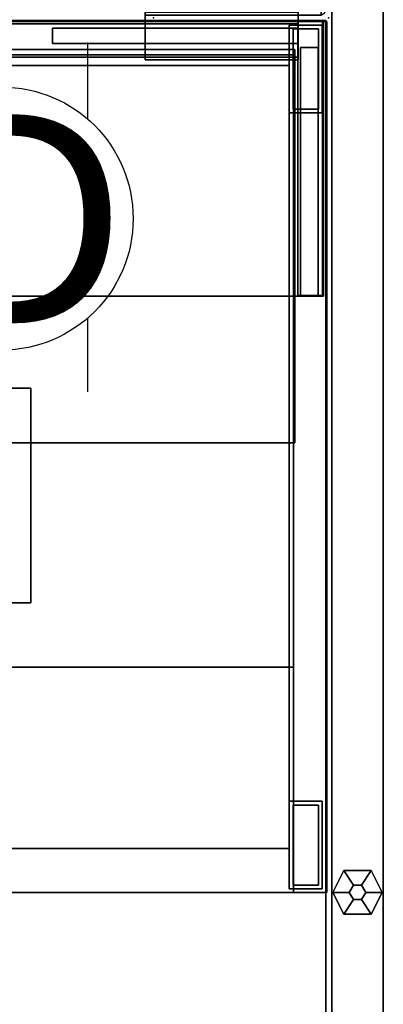
# Model space of a CAD drawing. Units: inches. Extents: x 10 to 221, y 19 to 202.
# Drawn here: x 213 to 221, y 87 to 109 of the extents above; entities that cross this region are included whole.
import ezdxf

# ---------------------------------------------------------------- set-up
doc = ezdxf.new("R2010")
doc.units = ezdxf.units.IN
doc.header["$MEASUREMENT"] = 0
for name, color, linetype in [('ELEC', 1, 'Continuous'), ('HARDWARE', 4, 'Continuous'), ('HARDWARE-SUPPORT', 4, 'Continuous'), ('PANEL-GLIDE', 7, 'Continuous'), ('PANEL-LAM', 7, 'Continuous'), ('STORAGE', 4, 'Continuous'), ('STORAGE-BASE', 4, 'Continuous'), ('STORAGE-CASELAMINATE', 4, 'Continuous'), ('STORAGE-SHELF', 4, 'Continuous'), ('STORAGE-TOPLAMINATE', 4, 'Continuous'), ('WKSURF-LAM', 6, 'Continuous')]:
    doc.layers.add(name, color=color, linetype=linetype)
doc.styles.get("Standard").update_dxf_attribs({"font": 'arial.ttf'})

# ---------------------------------------------------------------- blocks, each defined once
blk = doc.blocks.new('VFT155_DN_0P')
at = {"layer": 'ELEC', "linetype": 'Continuous'}
for p, q in [((-2.019386, 2.198798), (-2.019386, 3.964442)), ((1.949386, 3.964442), (1.949386, 2.214458)), ((-2.019386, -4.004314), (-2.019386, -2.25433)), ((1.949386, -2.316814), (1.949386, -4.004314))]:
    blk.add_line(p, q, dxfattribs=at)
blk.add_circle((-0.003758, -0.051202), 3, dxfattribs=at)
at = {"layer": 'ELEC'}
blk.add_point((0, 0), dxfattribs=at)
blk.add_text('D', height=4.771908, dxfattribs=at).set_placement((-1.615139, -2.44183))
blk = doc.blocks.new('VFT292_MRN_0T')
at = {"layer": 'HARDWARE'}
for p in [(0, 0), (0, -0.5)]:
    blk.add_point(p, dxfattribs=at)
for points in [[(-0.062, 0.752, 20.553), (-0.062, 0.752, 16.901), (-0.167, 0.752, 16.901), (-0.167, 0.752, 20.553)], [(-0.167, 0.752, 20.553), (-0.167, 0.752, 16.901), (-0.167, 0.427, 16.901), (-0.167, 0.427, 20.553)], [(-0.062, 0.752, 20.553), (-0.167, 0.752, 20.553), (-0.167, 0.427, 20.553), (-0.062, 0.427, 20.553)], [(-0.062, 0.427, 16.901), (-0.167, 0.427, 16.901), (-0.167, 0.752, 16.901), (-0.062, 0.752, 16.901)], [(-0.062, 0.752, 7.977), (-0.062, 0.752, 4.325), (-0.167, 0.752, 4.325), (-0.167, 0.752, 7.977)], [(-0.167, 0.752, 7.977), (-0.167, 0.752, 4.325), (-0.167, 0.427, 4.325), (-0.167, 0.427, 7.977)], [(-0.062, 0.752, 7.977), (-0.167, 0.752, 7.977), (-0.167, 0.427, 7.977), (-0.062, 0.427, 7.977)], [(-0.062, 0.427, 4.325), (-0.167, 0.427, 4.325), (-0.167, 0.752, 4.325), (-0.062, 0.752, 4.325)], [(-0.062, 0.427, 20.553), (-0.062, 0.427, 16.901), (-0.062, 0.752, 16.901), (-0.062, 0.752, 20.553)], [(-0.062, 0.427, 7.977), (-0.062, 0.427, 4.325), (-0.062, 0.752, 4.325), (-0.062, 0.752, 7.977)], [(-0.062, -0.334, 21.645), (-0.062, 0.427, 21.645), (-0.167, 0.427, 21.645), (-0.167, -0.334, 21.645)], [(-0.062, 0.427, 21.645), (-0.062, 0.427, 3.075), (-0.167, 0.427, 3.075), (-0.167, 0.427, 21.645)], [(-0.167, 0.427, 21.645), (-0.167, 0.427, 3.075), (-0.167, -0.334, 3.075), (-0.167, -0.334, 21.645)], [(-0.062, -0.334, 3.075), (-0.167, -0.334, 3.075), (-0.167, 0.427, 3.075), (-0.062, 0.427, 3.075)], [(-0.167, 0.427, 20.553), (-0.167, 0.427, 16.901), (-0.062, 0.427, 16.901), (-0.062, 0.427, 20.553)], [(-0.167, 0.427, 7.977), (-0.167, 0.427, 4.325), (-0.062, 0.427, 4.325), (-0.062, 0.427, 7.977)], [(-0.062, -0.334, 21.645), (-0.062, -0.334, 3.075), (-0.062, 0.427, 3.075), (-0.062, 0.427, 21.645)], [(-0.167, -0.438, 21.645), (-0.167, -0.334, 21.645), (-4.188, -0.334, 21.645), (-4.188, -0.438, 21.645)], [(-4.188, -0.334, 21.645), (-4.188, -0.334, 3.075), (-4.188, -0.438, 3.075), (-4.188, -0.438, 21.645)], [(-4.188, -0.334, 21.645), (-4.188, -0.334, 3.075), (-0.167, -0.334, 3.075), (-0.167, -0.334, 21.645)], [(-0.167, -0.334, 3.075), (-0.167, -0.438, 3.075), (-4.188, -0.438, 3.075), (-4.188, -0.334, 3.075)], [(-4.188, -0.334, 21.645), (-0.697, -0.334, 21.645), (-0.697, -0.371, 21.712), (-4.188, -0.371, 21.712)], [(-4.188, -0.371, 21.712), (-4.188, -0.334, 21.645), (-4.188, -0.438, 21.645), (-4.188, -0.438, 21.749)], [(-4.188, -0.371, 21.712), (-0.697, -0.371, 21.712), (-0.697, -0.438, 21.749), (-4.188, -0.438, 21.749)], [(-0.167, -0.438, 21.645), (-0.167, -0.438, 3.075), (-4.188, -0.438, 3.075), (-4.188, -0.438, 21.645)], [(-0.697, -0.438, 21.749), (-0.697, -0.438, 21.645), (-4.188, -0.438, 21.645), (-4.188, -0.438, 21.749)], [(-4.188, -0.438, 21.749), (-4.188, -0.438, 21.645), (-4.188, -1.459, 21.645), (-4.188, -1.459, 21.749)], [(-4.188, -0.438, 21.645), (-0.697, -0.438, 21.645), (-0.697, -1.459, 21.645), (-4.188, -1.459, 21.645)], [(-4.188, -1.459, 21.749), (-0.697, -1.459, 21.749), (-0.697, -0.438, 21.749), (-4.188, -0.438, 21.749)], [(-0.697, -0.438, 21.645), (-0.697, -0.334, 21.645), (-0.697, -0.371, 21.712), (-0.697, -0.438, 21.749)], [(-0.697, -1.459, 21.749), (-0.697, -1.459, 21.645), (-0.697, -0.438, 21.645), (-0.697, -0.438, 21.749)], [(-0.167, -0.438, 21.645), (-0.167, -0.438, 3.075), (-0.167, -0.334, 3.075), (-0.167, -0.334, 21.645)], [(-0.167, -0.334, 21.645), (-0.167, -0.334, 3.075), (-0.062, -0.334, 3.075), (-0.062, -0.334, 21.645)], [(-0.167, -0.334, 21.645), (-0.167, -0.438, 21.645), (-0.099, -0.4, 21.645), (-0.062, -0.334, 21.645)], [(-0.167, -0.438, 3.075), (-0.167, -0.334, 3.075), (-0.062, -0.334, 3.075), (-0.099, -0.4, 3.075)], [(-0.167, -0.438, 21.645), (-0.167, -0.438, 3.075), (-0.1, -0.4, 3.075), (-0.1, -0.4, 21.645)], [(-0.099, -0.4, 21.645), (-0.099, -0.4, 3.075), (-0.062, -0.334, 3.075), (-0.062, -0.334, 21.645)], [(-4.188, -1.459, 21.749), (-4.188, -1.459, 21.645), (-0.697, -1.459, 21.645), (-0.697, -1.459, 21.749)]]:
    blk.add_3dface(points, dxfattribs=at)
blk = doc.blocks.new('VFT115_46144LM_0T')
at = {"layer": 'PANEL-GLIDE'}
for p, q in [((-19.96, -0.098, 0.246), (-20.46, -0.348, 0.246)), ((-19.96, -0.098), (-20.46, -0.348)), ((-19.46, -0.348, 0.246), (-19.96, -0.098, 0.246)), ((-19.46, -0.348), (-19.96, -0.098)), ((-20.46, -0.348, 0.246), (-20.46, -0.973, 0.246)), ((-20.46, -0.348), (-20.46, -0.973)), ((-19.46, -0.348, 0.246), (-19.46, -0.973, 0.246)), ((-19.46, -0.348), (-19.46, -0.973)), ((-19.96, -1.223, 0.246), (-20.46, -0.973, 0.246)), ((-19.96, -1.223), (-20.46, -0.973)), ((-19.46, -0.973, 0.246), (-19.96, -1.223, 0.246)), ((-19.46, -0.973), (-19.96, -1.223))]:
    blk.add_line(p, q, dxfattribs=at)
for points in [[(-20.46, -0.348), (-19.96, -0.098), (-19.96, -0.098, 0.246), (-20.46, -0.348, 0.246)], [(-20.122, -0.566, 0.246), (-19.96, -0.473, 0.246), (-19.96, -0.098, 0.246), (-20.46, -0.348, 0.246)], [(-19.96, -0.098, 0.246), (-19.96, -0.098), (-19.46, -0.348), (-19.46, -0.348, 0.246)], [(-19.96, -0.098, 0.246), (-19.96, -0.473, 0.246), (-19.798, -0.566, 0.246), (-19.46, -0.348, 0.246)], [(-20.46, -0.973), (-20.46, -0.973, 0.246), (-20.46, -0.348, 0.246), (-20.46, -0.348)], [(-20.122, -0.754, 0.246), (-20.122, -0.566, 0.246), (-20.46, -0.348, 0.246), (-20.46, -0.973, 0.246)], [(-19.46, -0.348, 0.246), (-19.798, -0.566, 0.246), (-19.798, -0.754, 0.246), (-19.46, -0.973, 0.246)], [(-19.46, -0.348, 0.246), (-19.46, -0.348), (-19.46, -0.973), (-19.46, -0.973, 0.246)], [(-19.96, -0.473, 0.246), (-20.122, -0.566, 0.246), (-20.122, -0.566, 0.277), (-19.96, -0.473, 0.277)], [(-20.122, -0.566, 0.246), (-20.122, -0.754, 0.246), (-20.122, -0.754, 0.277), (-20.122, -0.566, 0.277)], [(-19.798, -0.566, 0.246), (-19.96, -0.473, 0.246), (-19.96, -0.473, 0.277), (-19.798, -0.566, 0.277)], [(-19.798, -0.754, 0.246), (-19.798, -0.566, 0.246), (-19.798, -0.566, 0.277), (-19.798, -0.754, 0.277)], [(-20.122, -0.754, 0.246), (-20.46, -0.973, 0.246), (-19.96, -1.223, 0.246), (-19.96, -0.848, 0.246)], [(-20.122, -0.754, 0.246), (-19.96, -0.848, 0.246), (-19.96, -0.848, 0.277), (-20.122, -0.754, 0.277)], [(-19.96, -0.848, 0.246), (-19.798, -0.754, 0.246), (-19.798, -0.754, 0.277), (-19.96, -0.848, 0.277)], [(-19.46, -0.973, 0.246), (-19.798, -0.754, 0.246), (-19.96, -0.848, 0.246), (-19.96, -1.223, 0.246)], [(-20.46, -0.973), (-19.96, -1.223), (-19.96, -1.223, 0.246), (-20.46, -0.973, 0.246)], [(-19.46, -0.973), (-19.46, -0.973, 0.246), (-19.96, -1.223, 0.246), (-19.96, -1.223)]]:
    blk.add_3dface(points, dxfattribs=at)
at = {"layer": 'PANEL-LAM'}
for points in [[(26.04, -1.25, 45.507), (26.04, -0.07, 45.507), (-22.96, -0.07, 45.507), (-22.96, -1.25, 45.507)], [(-22.96, -1.25, 0.277), (-22.96, -0.07, 0.277), (26.04, -0.07, 0.277), (26.04, -1.25, 0.277)], [(26.04, -0.07, 45.507), (26.04, -0.07, 0.277), (-22.96, -0.07, 0.277), (-22.96, -0.07, 45.507)], [(-22.96, -1.25, 45.507), (-22.96, -1.25, 0.277), (26.04, -1.25, 0.277), (26.04, -1.25, 45.507)]]:
    blk.add_3dface(points, dxfattribs=at)
blk = doc.blocks.new('VFTS34_3072LS_0T')
at = {"layer": 'WKSURF-LAM'}
for points, invisible_edges in [([(0.06, -0.06, 27.824), (29.94, -0.06, 27.824), (29.94, -71.94, 27.824), (0.06, -71.94, 27.824)], 4), ([(29.94, -71.94, 29), (29.94, -0.06, 29), (0.06, -0.06, 29), (0.06, -71.94, 29)], 8)]:
    blk.add_3dface(points, dxfattribs=dict(at, invisible_edges=invisible_edges))
for points in [[(0.06, -0.06, 29), (29.94, -0.06, 29), (29.94, -0.06, 27.824), (0.06, -0.06, 27.824)], [(29.94, -0.06, 27.824), (29.94, -0.06, 29), (29.94, -71.94, 29), (29.94, -71.94, 27.824)]]:
    blk.add_3dface(points, dxfattribs=at)
blk = doc.blocks.new('VFT298_M_0T')
at = {"layer": 'HARDWARE'}
for p in [(0, 0), (23, 0)]:
    blk.add_point(p, dxfattribs=at)
at = {"layer": 'HARDWARE-SUPPORT'}
for points in [[(2.8, -8.452, 27.835), (7.7, -8.452, 27.835), (7.7, -8.452, 27.664), (2.8, -8.452, 27.664)], [(2.8, -8.452, 27.664), (2.8, -13.352, 27.664), (2.8, -13.352, 27.835), (2.8, -8.452, 27.835)], [(7.7, -8.452, 27.664), (7.7, -8.452, 27.835), (7.7, -13.352, 27.835), (7.7, -13.352, 27.664)], [(15.2949, -8.452, 27.835), (20.1949, -8.452, 27.835), (20.1949, -8.452, 27.664), (15.2949, -8.452, 27.664)], [(15.2949, -8.452, 27.664), (15.2949, -13.352, 27.664), (15.2949, -13.352, 27.835), (15.2949, -8.452, 27.835)], [(20.1949, -8.452, 27.664), (20.1949, -8.452, 27.835), (20.1949, -13.352, 27.835), (20.1949, -13.352, 27.664)], [(3.6132, -9.902, 22.255), (3.6132, -9.902, 27.664), (3.5132, -10.002, 27.664), (3.5132, -10.002, 22.255)], [(3.5132, -10.002, 22.255), (3.5132, -10.002, 27.664), (3.5132, -11.802, 27.664), (3.5132, -11.802, 22.255)], [(3.6132, -9.902, 22.255), (19.3841, -9.902, 22.255), (19.3841, -9.902, 27.664), (3.6132, -9.902, 27.664)], [(19.3841, -9.902, 22.255), (19.4841, -10.002, 22.255), (19.4841, -10.002, 27.664), (19.3841, -9.902, 27.664)], [(19.4841, -11.802, 27.664), (19.4841, -10.002, 27.664), (19.4841, -10.002, 22.255), (19.4841, -11.802, 22.255)], [(3.6132, -11.902, 22.255), (3.5132, -11.802, 22.255), (3.5132, -11.802, 27.664), (3.6132, -11.902, 27.664)], [(19.3841, -11.902, 27.664), (19.3841, -11.902, 22.255), (3.6132, -11.902, 22.255), (3.6132, -11.902, 27.664)], [(19.4841, -11.802, 27.664), (19.4841, -11.802, 22.255), (19.3841, -11.902, 22.255), (19.3841, -11.902, 27.664)], [(7.7, -13.352, 27.835), (2.8, -13.352, 27.835), (2.8, -13.352, 27.664), (7.7, -13.352, 27.664)], [(20.1949, -13.352, 27.835), (15.2949, -13.352, 27.835), (15.2949, -13.352, 27.664), (20.1949, -13.352, 27.664)]]:
    blk.add_3dface(points, dxfattribs=at)
for points, invisible_edges in [([(7.7, -13.352, 27.835), (7.7, -8.452, 27.835), (2.8, -8.452, 27.835), (2.8, -13.352, 27.835)], 2), ([(7.7, -8.452, 27.664), (7.7, -13.352, 27.664), (2.8, -13.352, 27.664), (2.8, -8.452, 27.664)], 8), ([(20.1949, -13.352, 27.835), (20.1949, -8.452, 27.835), (15.2949, -8.452, 27.835), (15.2949, -13.352, 27.835)], 2), ([(20.1949, -8.452, 27.664), (20.1949, -13.352, 27.664), (15.2949, -13.352, 27.664), (15.2949, -8.452, 27.664)], 8), ([(3.5132, -10.002, 22.255), (3.6132, -9.902, 22.255), (3.6132, -11.902, 22.255), (3.5132, -11.802, 22.255)], 2), ([(19.3841, -9.902, 22.255), (19.3841, -11.902, 22.255), (3.6132, -11.902, 22.255), (3.6132, -9.902, 22.255)], 5), ([(19.3841, -9.902, 22.255), (19.4841, -10.002, 22.255), (19.4841, -11.802, 22.255), (19.3841, -11.902, 22.255)], 8)]:
    blk.add_3dface(points, dxfattribs=dict(at, invisible_edges=invisible_edges))
blk = doc.blocks.new('VFF900_1730L_0T')
at = {"layer": 'STORAGE-CASELAMINATE'}
for points in [[(0.12, -6.355, 16.012), (0.12, -0.06, 16.012), (29.88, -0.06, 16.012), (29.88, -6.355, 16.012)], [(29.88, -0.06, 16.572), (29.88, -0.06, 16.012), (0.12, -0.06, 16.012), (0.12, -0.06, 16.572)], [(0.12, -0.06, 16.572), (0.12, -6.355, 16.572), (29.88, -6.355, 16.572), (29.88, -0.06, 16.572)], [(29.3, -0.14, 16.012), (29.3, -0.14, 0.032), (0.7, -0.14, 0.032), (0.7, -0.14, 16.012)], [(0.7, -0.9, 0.032), (0.7, -0.14, 0.032), (29.3, -0.14, 0.032), (29.3, -0.9, 0.032)], [(0.7, -0.14, 16.012), (0.7, -0.9, 16.012), (29.3, -0.9, 16.012), (29.3, -0.14, 16.012)], [(29.3, -0.08, 0.032), (29.86, -0.08, 0.032), (29.86, -6.335, 0.032), (29.3, -6.335, 0.032)], [(29.86, -0.08, 16.012), (29.86, -0.08, 0.032), (29.3, -0.08, 0.032), (29.3, -0.08, 16.012)], [(29.86, -0.08, 16.012), (29.3, -0.08, 16.012), (29.3, -6.335, 16.012), (29.86, -6.335, 16.012)], [(29.3, -0.08, 16.012), (29.3, -0.08, 0.032), (29.3, -6.335, 0.032), (29.3, -6.335, 16.012)], [(29.3, -0.9, 16.012), (29.3, -0.9, 0.032), (29.3, -0.14, 0.032), (29.3, -0.14, 16.012)], [(29.86, -6.335, 16.012), (29.86, -6.335, 0.032), (29.86, -0.08, 0.032), (29.86, -0.08, 16.012)], [(29.88, -6.355, 16.572), (29.88, -6.355, 16.012), (29.88, -0.06, 16.012), (29.88, -0.06, 16.572)], [(23.69, -0.59), (23.69, -0.24), (29.3, -0.24), (29.3, -0.59)], [(29.3, -0.24, 0.032), (29.3, -0.24), (23.69, -0.24), (23.69, -0.24, 0.032)], [(23.69, -0.24, 0.032), (23.69, -0.59, 0.032), (29.3, -0.59, 0.032), (29.3, -0.24, 0.032)], [(23.69, -0.24, 0.032), (23.69, -0.24), (23.69, -0.59), (23.69, -0.59, 0.032)], [(29.3, -0.59, 0.032), (29.3, -0.59), (29.3, -0.24), (29.3, -0.24, 0.032)], [(23.69, -0.59, 0.032), (23.69, -0.59), (29.3, -0.59), (29.3, -0.59, 0.032)], [(29.36, -0.675), (29.76, -0.675), (29.76, -6.335), (29.36, -6.335)], [(29.36, -0.675, 0.032), (29.36, -0.675), (29.36, -6.335), (29.36, -6.335, 0.032)], [(29.76, -0.675, 0.032), (29.36, -0.675, 0.032), (29.36, -6.335, 0.032), (29.76, -6.335, 0.032)], [(29.76, -0.675, 0.032), (29.76, -0.675), (29.36, -0.675), (29.36, -0.675, 0.032)], [(29.76, -6.335, 0.032), (29.76, -6.335), (29.76, -0.675), (29.76, -0.675, 0.032)], [(0.7, -0.9, 16.012), (0.7, -0.9, 0.032), (29.3, -0.9, 0.032), (29.3, -0.9, 16.012)], [(0.12, -6.355, 16.572), (0.12, -6.355, 16.012), (29.88, -6.355, 16.012), (29.88, -6.355, 16.572)], [(29.3, -6.335, 16.012), (29.3, -6.335, 0.032), (29.86, -6.335, 0.032), (29.86, -6.335, 16.012)], [(29.36, -6.335, 0.032), (29.36, -6.335), (29.76, -6.335), (29.76, -6.335, 0.032)]]:
    blk.add_3dface(points, dxfattribs=at)
at = {"layer": 'STORAGE-SHELF'}
for points in [[(29.225, -0.728, 5.271), (29.225, -9.703, 5.271), (0.725, -9.703, 5.271), (0.725, -0.728, 5.271)], [(29.225, -0.728, 5.371), (29.225, -0.728, 5.271), (0.725, -0.728, 5.271), (0.725, -0.728, 5.371)], [(0.725, -0.728, 5.371), (0.725, -9.703, 5.371), (29.225, -9.703, 5.371), (29.225, -0.728, 5.371)], [(29.225, -0.728, 10.641), (29.225, -9.703, 10.641), (0.725, -9.703, 10.641), (0.725, -0.728, 10.641)], [(29.225, -0.728, 10.741), (29.225, -0.728, 10.641), (0.725, -0.728, 10.641), (0.725, -0.728, 10.741)], [(0.725, -0.728, 10.741), (0.725, -9.703, 10.741), (29.225, -9.703, 10.741), (29.225, -0.728, 10.741)], [(29.225, -9.703, 5.371), (29.225, -9.703, 5.271), (29.225, -0.728, 5.271), (29.225, -0.728, 5.371)], [(29.225, -9.703, 10.741), (29.225, -9.703, 10.641), (29.225, -0.728, 10.641), (29.225, -0.728, 10.741)], [(0.725, -9.703, 5.371), (0.725, -9.703, 5.271), (29.225, -9.703, 5.271), (29.225, -9.703, 5.371)], [(0.725, -9.703, 10.741), (0.725, -9.703, 10.641), (29.225, -9.703, 10.641), (29.225, -9.703, 10.741)]]:
    blk.add_3dface(points, dxfattribs=at)
blk = doc.blocks.new('2FM73K_72204AEP03L_0T')
at = {"layer": 'STORAGE'}
for points in [[(71.937, -0.06, 21.751), (71.937, -0.06, 21.688), (0.063, -0.06, 21.688), (0.063, -0.06, 21.751)], [(0.063, -0.06, 4.063), (0.063, -0.06, 21.688), (71.937, -0.06, 21.688), (71.937, -0.06, 4.063)], [(71.937, -0.06, 21.751), (71.937, -19.935, 21.751), (71.937, -19.935, 21.688), (71.937, -0.06, 21.688)], [(71.937, -19.935, 4.063), (71.937, -0.06, 4.063), (71.937, -0.06, 21.688), (71.937, -19.935, 21.688)], [(0.828, -0.82, 4.063), (71.173, -0.82, 4.063), (71.173, -0.82, 21.688), (0.828, -0.82, 21.688)], [(71.173, -0.82, 5.063), (71.173, -0.82, 4.063), (43.063, -0.82, 4.063), (43.063, -0.82, 5.063)], [(43.063, -0.82, 4.063), (71.173, -0.82, 4.063), (71.173, -19.935, 4.063), (43.063, -19.935, 4.063)], [(43.063, -0.82, 5.063), (43.063, -19.935, 5.063), (71.173, -19.935, 5.063), (71.173, -0.82, 5.063)], [(43.063, -0.82, 15.082), (43.063, -0.82, 15.883), (71.173, -0.82, 15.883), (71.173, -0.82, 15.082)], [(43.063, -0.82, 15.082), (71.173, -0.82, 15.082), (71.173, -14.796, 15.082), (43.063, -14.796, 15.082)], [(43.063, -0.82, 15.883), (43.063, -14.796, 15.883), (71.173, -14.796, 15.883), (71.173, -0.82, 15.883)], [(71.173, -0.82, 5.063), (71.173, -19.935, 5.063), (71.173, -19.935, 4.063), (71.173, -0.82, 4.063)], [(71.173, -0.82, 15.883), (71.173, -14.796, 15.883), (71.173, -14.796, 15.082), (71.173, -0.82, 15.082)], [(71.173, -19.935, 4.063), (71.173, -19.935, 21.688), (71.173, -0.82, 21.688), (71.173, -0.82, 4.063)], [(43.063, -14.796, 15.883), (43.063, -14.796, 15.082), (71.173, -14.796, 15.082), (71.173, -14.796, 15.883)], [(71.937, -19.935, 21.751), (42.062, -19.935, 21.751), (42.062, -19.935, 21.688), (71.937, -19.935, 21.688)], [(71.173, -19.935, 5.063), (43.063, -19.935, 5.063), (43.063, -19.935, 4.063), (71.173, -19.935, 4.063)], [(71.937, -19.935, 21.688), (71.173, -19.935, 21.688), (71.173, -19.935, 4.063), (71.937, -19.935, 4.063)]]:
    blk.add_3dface(points, dxfattribs=at)
for points, invisible_edges in [([(42.062, -19.18, 21.688), (0.063, -0.06, 21.688), (71.937, -0.06, 21.688), (71.937, -19.935, 21.688)], 9), ([(42.062, -19.18, 21.751), (71.937, -0.06, 21.751), (0.063, -0.06, 21.751), (0.063, -19.18, 21.751)], 1), ([(71.173, -0.82, 21.688), (71.937, -0.06, 21.688), (0.063, -0.06, 21.688), (0.828, -0.82, 21.688)], 5), ([(0.828, -0.82, 4.063), (0.063, -0.06, 4.063), (71.937, -0.06, 4.063), (71.173, -0.82, 4.063)], 5), ([(71.937, -19.935, 21.751), (71.937, -0.06, 21.751), (42.062, -19.18, 21.751), (42.062, -19.935, 21.751)], 2), ([(71.173, -0.82, 21.688), (71.173, -19.935, 21.688), (71.937, -19.935, 21.688), (71.937, -0.06, 21.688)], 8), ([(71.937, -19.935, 4.063), (71.173, -19.935, 4.063), (71.173, -0.82, 4.063), (71.937, -0.06, 4.063)], 4), ([(42.062, -19.935, 21.688), (42.062, -19.18, 21.688), (71.937, -19.935, 21.688)], 2)]:
    blk.add_3dface(points, dxfattribs=dict(at, invisible_edges=invisible_edges))
at = {"layer": 'STORAGE-BASE'}
for points in [[(71.077, -2.14, 4.063), (71.827, -2.14, 4.063), (71.827, -0.14, 4.063), (71.077, -0.14, 4.063)], [(71.827, -2.14, 0.685), (71.077, -2.14, 0.685), (71.077, -0.14, 0.685), (71.827, -0.14, 0.685)], [(71.077, -0.14, 4.063), (71.827, -0.14, 4.063), (71.827, -0.14, 0.685), (71.077, -0.14, 0.685)], [(71.077, -2.14, 0.685), (71.077, -2.14, 4.063), (71.077, -0.14, 4.063), (71.077, -0.14, 0.685)], [(71.827, -2.14, 4.063), (71.827, -2.14, 0.685), (71.827, -0.14, 0.685), (71.827, -0.14, 4.063)], [(71.742, -2.055, 0.685), (71.742, -0.225, 0.685), (71.162, -0.225, 0.685), (71.162, -2.055, 0.685)], [(71.162, -2.055), (71.162, -0.225), (71.742, -0.225), (71.742, -2.055)], [(71.162, -0.225), (71.162, -0.225, 0.685), (71.742, -0.225, 0.685), (71.742, -0.225)], [(71.162, -2.055, 0.685), (71.162, -0.225, 0.685), (71.162, -0.225), (71.162, -2.055)], [(71.742, -2.055, 0.685), (71.742, -2.055), (71.742, -0.225), (71.742, -0.225, 0.685)], [(0.924, -1.063, 4.063), (0.924, -18.932, 4.063), (71.077, -18.932, 4.063), (71.077, -1.063, 4.063)], [(71.077, -18.932, 3.063), (0.924, -18.932, 3.063), (0.924, -1.063, 3.063), (71.077, -1.063, 3.063)], [(0.924, -1.063, 4.063), (71.077, -1.063, 4.063), (71.077, -1.063, 3.063), (0.924, -1.063, 3.063)], [(71.077, -18.932, 4.063), (71.077, -18.932, 3.063), (71.077, -1.063, 3.063), (71.077, -1.063, 4.063)], [(71.077, -2.14, 4.063), (71.077, -2.14, 0.685), (71.827, -2.14, 0.685), (71.827, -2.14, 4.063)], [(71.162, -2.055, 0.685), (71.162, -2.055), (71.742, -2.055), (71.742, -2.055, 0.685)], [(71.827, -19.855, 4.063), (71.827, -17.855, 4.063), (71.077, -17.855, 4.063), (71.077, -19.855, 4.063)], [(71.077, -19.855, 0.685), (71.077, -17.855, 0.685), (71.827, -17.855, 0.685), (71.827, -19.855, 0.685)], [(71.077, -17.855, 4.063), (71.827, -17.855, 4.063), (71.827, -17.855, 0.685), (71.077, -17.855, 0.685)], [(71.077, -19.855, 0.685), (71.077, -19.855, 4.063), (71.077, -17.855, 4.063), (71.077, -17.855, 0.685)], [(71.742, -19.77, 0.685), (71.742, -17.94, 0.685), (71.162, -17.94, 0.685), (71.162, -19.77, 0.685)], [(71.162, -19.77), (71.162, -17.94), (71.742, -17.94), (71.742, -19.77)], [(71.162, -17.94), (71.162, -17.94, 0.685), (71.742, -17.94, 0.685), (71.742, -17.94)], [(71.162, -19.77, 0.685), (71.162, -17.94, 0.685), (71.162, -17.94), (71.162, -19.77)], [(71.742, -19.77, 0.685), (71.742, -19.77), (71.742, -17.94), (71.742, -17.94, 0.685)], [(71.827, -19.855, 4.063), (71.827, -19.855, 0.685), (71.827, -17.855, 0.685), (71.827, -17.855, 4.063)], [(0.924, -18.932, 4.063), (0.924, -18.932, 3.063), (71.077, -18.932, 3.063), (71.077, -18.932, 4.063)], [(71.162, -19.77, 0.685), (71.162, -19.77), (71.742, -19.77), (71.742, -19.77, 0.685)], [(71.077, -19.855, 4.063), (71.077, -19.855, 0.685), (71.827, -19.855, 0.685), (71.827, -19.855, 4.063)]]:
    blk.add_3dface(points, dxfattribs=at)
at = {"layer": 'STORAGE-TOPLAMINATE'}
for points in [[(0.063, -0.06, 21.813), (0.063, -0.06, 22.063), (71.937, -0.06, 22.063), (71.937, -0.06, 21.813)], [(71.937, -19.935, 22.063), (71.937, -0.06, 22.063), (0.063, -0.06, 22.063), (0.063, -19.935, 22.063)], [(71.937, -19.935, 21.813), (0.063, -19.935, 21.813), (0.063, -0.06, 21.813), (71.937, -0.06, 21.813)], [(71.937, -19.935, 21.813), (71.937, -0.06, 21.813), (71.937, -0.06, 22.063), (71.937, -19.935, 22.063)], [(0.063, -19.935, 22.063), (0.063, -19.935, 21.813), (71.937, -19.935, 21.813), (71.937, -19.935, 22.063)]]:
    blk.add_3dface(points, dxfattribs=at)

msp = doc.modelspace()

# ---------------------------------------------------------------- block references
at = {"rotation": 90}
msp.add_blockref('VFT115_46144LM_0T', (219.725, 109.153), dxfattribs=at)
for name, p in [('VFT292_MRN_0T', (219.725, 109.653)), ('2FM73K_72204AEP03L_0T', (147.75, 109.125)), ('VFTS34_3072LS_0T', (189.725, 109.153)), ('VFF900_1730L_0T', (189.725, 109.153, 29)), ('VFT298_M_0T', (192.725, 109.153)), ('VFT155_DN_0P', (212.263, 104.621))]:
    msp.add_blockref(name, p)

doc.saveas('drawing.dxf')
